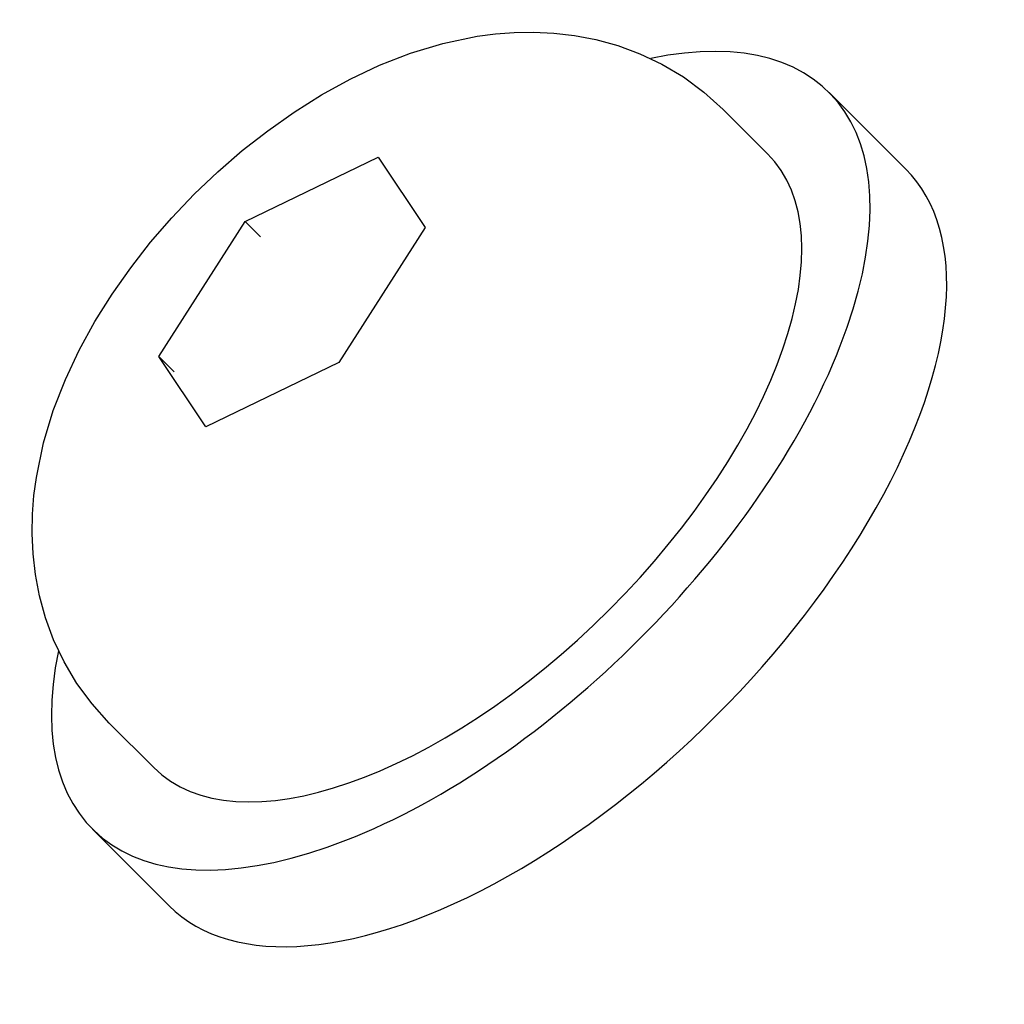
# Model space of a CAD drawing. Units: millimetres. Extents: x -7162 to 3783, y -6794 to 7309.
# Drawn here: x -5381 to -5361, y 331 to 351 of the extents above; entities that cross this region are included whole.
import ezdxf

# ---------------------------------------------------------------- set-up
doc = ezdxf.new("R2010")
doc.units = ezdxf.units.MM

msp = doc.modelspace()

# ---------------------------------------------------------------- linework, layer by layer
for p, q in [((-5364.188, 349.708), (-5362.642, 348.162)), ((-5366.322, 349.367), (-5365.426, 348.47)), ((-5375.957, 347.105), (-5373.274, 348.406)), ((-5373.274, 348.406), (-5372.331, 346.985)), ((-5377.697, 344.384), (-5375.957, 347.105)), ((-5375.648, 346.796), (-5375.957, 347.105)), ((-5372.331, 346.985), (-5374.071, 344.264)), ((-5376.754, 342.963), (-5377.697, 344.384)), ((-5377.388, 344.075), (-5377.697, 344.384)), ((-5374.071, 344.264), (-5376.754, 342.963)), ((-5378.697, 336.993), (-5377.8, 336.096)), ((-5379.037, 334.858), (-5377.491, 333.312))]:
    msp.add_line(p, q)
at = {"flags": 128}
msp.add_lwpolyline([(-5378.697, 336.993), (-5379.045, 337.379), (-5379.351, 337.794), (-5379.61, 338.228), (-5379.82, 338.672), (-5379.983, 339.117), (-5380.104, 339.558), (-5380.186, 339.99), (-5380.234, 340.409), (-5380.253, 340.814), (-5380.246, 341.205), (-5380.216, 341.583), (-5380.168, 341.948), (-5380.024, 342.642), (-5379.826, 343.297), (-5379.583, 343.919), (-5379.303, 344.515), (-5378.988, 345.089), (-5378.642, 345.641), (-5378.266, 346.174), (-5377.864, 346.687), (-5377.436, 347.182), (-5376.985, 347.655), (-5376.511, 348.106), (-5376.017, 348.534), (-5375.504, 348.937), (-5374.971, 349.312), (-5374.418, 349.658), (-5373.845, 349.973), (-5373.25, 350.255), (-5372.628, 350.499), (-5371.973, 350.696), (-5371.278, 350.839), (-5370.913, 350.886), (-5370.535, 350.916), (-5370.144, 350.923), (-5369.739, 350.904), (-5369.319, 350.856), (-5368.886, 350.774), (-5368.445, 350.653), (-5368, 350.489), (-5367.558, 350.28), (-5367.124, 350.021), (-5366.709, 349.716), (-5366.322, 349.367)], dxfattribs=at)
for centre, major_axis, start_param, end_param in [((-5371.613, 342.283), (-7.425, -7.425), 5.646451, 10.061512), ((-5371.613, 342.283), (6.187, 6.187), 3.141593, 6.283185), ((-5370.067, 340.737), (-7.425, -7.425), 0, 3.141593)]:
    msp.add_ellipse(centre, major_axis=major_axis, ratio=0.48481, start_param=start_param, end_param=end_param)

doc.saveas('drawing.dxf')
